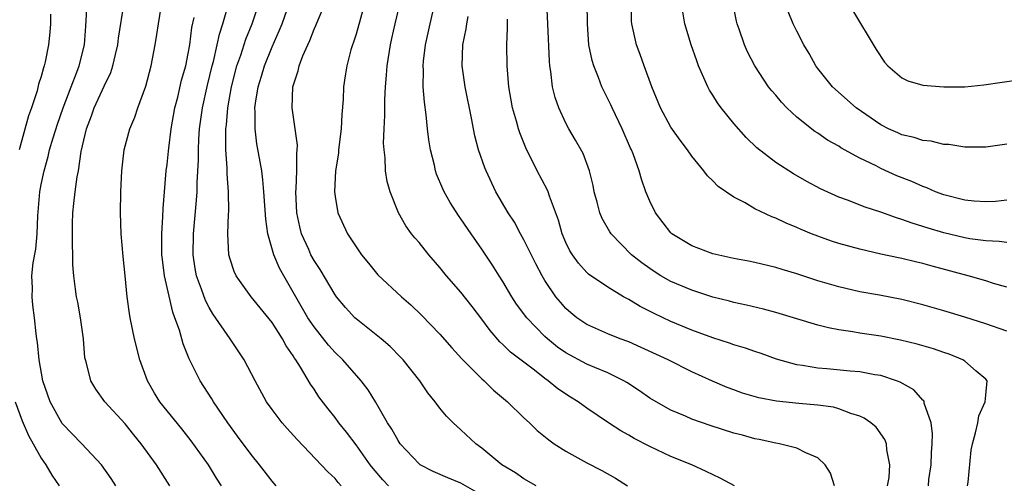
# Model space of a CAD drawing. Units: inches. Extents: x 2604000 to 2607000, y 1536000 to 1539000.
# Drawn here: x 2604889 to 2604983, y 1536223 to 1536267 of the extents above; entities that cross this region are included whole.
import ezdxf

# ---------------------------------------------------------------- set-up
doc = ezdxf.new("R2010")
doc.units = ezdxf.units.IN
doc.header["$MEASUREMENT"] = 0
doc.layers.add('LD26041536_2ft', color=40, linetype='Continuous')

msp = doc.modelspace()

# ---------------------------------------------------------------- linework, layer by layer
at = {"layer": 'LD26041536_2ft'}
for points, elevation in [([(2604908.177, 1536223), (2604907.712, 1536223.711), (2604906.93, 1536225), (2604905.285, 1536227.285), (2604904.402, 1536228.402), (2604903, 1536230.121), (2604902.314, 1536231), (2604901.814, 1536231.814), (2604901.125, 1536233), (2604900.405, 1536235), (2604899.902, 1536237), (2604899.474, 1536239), (2604899.402, 1536239.401), (2604899.186, 1536241), (2604899.014, 1536242.986), (2604898.824, 1536244.825), (2604898.627, 1536247), (2604898.555, 1536249), (2604898.582, 1536251), (2604898.675, 1536253), (2604898.91, 1536255), (2604899.44, 1536257), (2604899.914, 1536258.086), (2604900.217, 1536259), (2604900.964, 1536261.036), (2604901.474, 1536263), (2604901.873, 1536265), (2604902.035, 1536265.965), (2604902.184, 1536267), (2604902.829, 1536271)], 7404), ([(2604966.594, 1536223), (2604966.194, 1536224.194), (2604965.697, 1536225), (2604965, 1536225.649), (2604963.862, 1536226.138), (2604963, 1536226.59), (2604961.351, 1536227), (2604961, 1536227.061), (2604959.408, 1536227.408), (2604959, 1536227.478), (2604957.813, 1536227.813), (2604957, 1536228.018), (2604954.729, 1536228.729), (2604953, 1536229.336), (2604952.389, 1536229.611), (2604951, 1536230.198), (2604950.471, 1536230.471), (2604949, 1536231.346), (2604948.025, 1536232.025), (2604946.816, 1536232.816), (2604946.507, 1536233), (2604945, 1536233.74), (2604943.745, 1536234.254), (2604943, 1536234.584), (2604941, 1536235.656), (2604940.207, 1536236.207), (2604939.241, 1536237), (2604939, 1536237.225), (2604937.261, 1536239), (2604936.302, 1536240.302), (2604935.848, 1536241), (2604935, 1536242.444), (2604934.64, 1536243), (2604934.015, 1536244.015), (2604933, 1536245.532), (2604931.963, 1536247), (2604931, 1536248.415), (2604930.75, 1536248.75), (2604929.967, 1536249.967), (2604929.394, 1536251), (2604929.266, 1536251.266), (2604928.678, 1536252.678), (2604928.579, 1536253), (2604928.465, 1536253.534), (2604928.098, 1536255), (2604927.949, 1536255.949), (2604927.819, 1536257), (2604927.692, 1536258.308), (2604927.516, 1536259.517), (2604927.411, 1536261), (2604927.423, 1536262.577), (2604927.394, 1536263), (2604927.435, 1536263.435), (2604927.629, 1536265), (2604928.049, 1536267), (2604929, 1536271.037)], 7420), ([(2604983, 1536237.722), (2604981, 1536238.416), (2604979, 1536239.061), (2604977, 1536239.665), (2604975, 1536240.237), (2604973, 1536240.729), (2604970.864, 1536241.136), (2604969, 1536241.468), (2604967, 1536241.928), (2604965, 1536242.526), (2604963, 1536243.186), (2604961.599, 1536243.599), (2604961, 1536243.795), (2604959, 1536244.269), (2604958.394, 1536244.394), (2604957, 1536244.635), (2604955, 1536245.069), (2604953, 1536245.844), (2604951.093, 1536247), (2604951, 1536247.089), (2604949.536, 1536249), (2604949, 1536250.108), (2604948.619, 1536251), (2604948.192, 1536252.192), (2604947.965, 1536253), (2604947.402, 1536254.598), (2604947.238, 1536255), (2604947.157, 1536255.157), (2604946.362, 1536257), (2604945.402, 1536259), (2604945.28, 1536259.281), (2604945, 1536259.86), (2604944.61, 1536260.61), (2604944.432, 1536261), (2604944.112, 1536261.888), (2604943.653, 1536263), (2604943.495, 1536263.495), (2604943.196, 1536265), (2604943.039, 1536267), (2604942.983, 1536271)], 7428), ([(2604898.113, 1536223), (2604897.678, 1536223.678), (2604896.757, 1536225), (2604894.862, 1536227), (2604893, 1536228.927), (2604891.852, 1536231), (2604891.165, 1536233), (2604890.794, 1536235), (2604890.653, 1536236.653), (2604890.586, 1536237), (2604890.527, 1536237.473), (2604890.377, 1536239), (2604890.199, 1536240.2), (2604890.14, 1536241), (2604890.184, 1536241.816), (2604890.118, 1536243), (2604890.239, 1536244.239), (2604890.486, 1536245.514), (2604890.629, 1536247), (2604890.692, 1536248.692), (2604890.875, 1536251), (2604891, 1536251.697), (2604891.272, 1536253), (2604891.657, 1536254.343), (2604891.809, 1536255), (2604892.135, 1536256.135), (2604892.556, 1536257.444), (2604893.086, 1536259), (2604893.844, 1536261), (2604894.401, 1536262.401), (2604894.615, 1536263), (2604895.123, 1536265), (2604895.244, 1536266.756), (2604895.3, 1536267.3), (2604895.377, 1536269)], 7400), ([(2604903.27, 1536223), (2604901.999, 1536225), (2604900.518, 1536227), (2604899.83, 1536227.831), (2604899, 1536228.879), (2604897.074, 1536231), (2604896.2, 1536232.2), (2604895.717, 1536233), (2604895.314, 1536234.686), (2604895.212, 1536235), (2604895.175, 1536235.175), (2604895.022, 1536237), (2604894.754, 1536239), (2604894.488, 1536240.488), (2604894.382, 1536241), (2604894.272, 1536241.728), (2604894.104, 1536243), (2604894.032, 1536244.032), (2604894.027, 1536245), (2604893.971, 1536245.971), (2604893.992, 1536247), (2604893.979, 1536247.979), (2604894.003, 1536249), (2604894.127, 1536249.873), (2604894.229, 1536251), (2604894.431, 1536252.431), (2604894.558, 1536253), (2604894.822, 1536254.823), (2604895.315, 1536257), (2604895.787, 1536258.213), (2604896.059, 1536259), (2604897, 1536261.056), (2604897.634, 1536262.366), (2604897.836, 1536263), (2604898.078, 1536264.078), (2604898.314, 1536265), (2604898.38, 1536265.62), (2604898.897, 1536269)], 7402), ([(2604919.596, 1536223), (2604919.306, 1536223.306), (2604919, 1536223.678), (2604918.307, 1536224.307), (2604915.399, 1536227.399), (2604914.444, 1536228.444), (2604913.959, 1536229), (2604913, 1536230.26), (2604912.474, 1536231), (2604911.383, 1536233), (2604910.349, 1536235), (2604909.011, 1536237), (2604907.365, 1536239.365), (2604907, 1536239.982), (2604906.644, 1536240.644), (2604906.284, 1536241.716), (2604905.812, 1536243), (2604905.683, 1536243.683), (2604905.469, 1536245), (2604905.503, 1536247), (2604905.814, 1536250.186), (2604905.859, 1536251), (2604905.869, 1536251.869), (2604905.979, 1536254.021), (2604905.977, 1536255), (2604906.012, 1536256.012), (2604906.078, 1536257), (2604906.359, 1536259), (2604906.852, 1536261.148), (2604907.3, 1536263), (2604907.416, 1536263.416), (2604907.771, 1536265), (2604907.981, 1536266.019), (2604908.321, 1536267), (2604908.862, 1536268.862)], 7408), ([(2604924.103, 1536223), (2604923.56, 1536223.56), (2604922.628, 1536224.628), (2604922.347, 1536225), (2604921, 1536226.886), (2604920.095, 1536228.095), (2604919.364, 1536229), (2604919, 1536229.509), (2604918.336, 1536230.336), (2604917.469, 1536231.469), (2604917, 1536232.188), (2604916.662, 1536232.662), (2604915.706, 1536234.294), (2604915.25, 1536235), (2604915.139, 1536235.139), (2604915, 1536235.381), (2604914.329, 1536236.329), (2604913.984, 1536237), (2604913, 1536238.535), (2604911.007, 1536241), (2604909.569, 1536243), (2604909.385, 1536243.385), (2604909, 1536244.573), (2604908.884, 1536245), (2604908.8, 1536247), (2604908.856, 1536248.856), (2604908.878, 1536249.122), (2604908.841, 1536251), (2604908.716, 1536252.716), (2604908.718, 1536253.282), (2604908.608, 1536255), (2604908.583, 1536256.583), (2604908.597, 1536257), (2604908.645, 1536257.355), (2604908.781, 1536259), (2604909.15, 1536261), (2604909.656, 1536263), (2604910.012, 1536264.012), (2604910.487, 1536265.513), (2604911.105, 1536267), (2604911.771, 1536269)], 7410), ([(2604933, 1536222.107), (2604931, 1536223.234), (2604929.745, 1536223.745), (2604928.357, 1536224.357), (2604927.121, 1536225), (2604927, 1536225.088), (2604925.21, 1536227), (2604925, 1536227.299), (2604924.397, 1536228.397), (2604923.984, 1536229), (2604922.848, 1536231), (2604922.142, 1536232.142), (2604921.496, 1536233), (2604919.738, 1536235), (2604919, 1536235.699), (2604918.381, 1536236.381), (2604917, 1536238.12), (2604916.414, 1536239), (2604914.118, 1536243), (2604913.719, 1536243.719), (2604913.17, 1536245), (2604912.597, 1536247), (2604912.396, 1536248.396), (2604912.227, 1536251), (2604912.133, 1536252.133), (2604912.013, 1536253), (2604911.56, 1536255.56), (2604911.375, 1536257), (2604911.399, 1536258.601), (2604911.372, 1536259), (2604911.422, 1536259.422), (2604911.689, 1536261), (2604911.997, 1536262.003), (2604912.278, 1536263), (2604913, 1536264.79), (2604913.692, 1536266.308), (2604913.96, 1536267), (2604914.666, 1536269)], 7412), ([(2604938.173, 1536223), (2604937, 1536223.67), (2604936.21, 1536224.21), (2604934.891, 1536225), (2604933, 1536226.581), (2604932.419, 1536227), (2604931, 1536228.333), (2604930.262, 1536229), (2604929.619, 1536229.619), (2604929, 1536230.371), (2604928.536, 1536231), (2604927.852, 1536231.852), (2604927.087, 1536233), (2604925.477, 1536235), (2604925.247, 1536235.247), (2604924.256, 1536236.255), (2604923.395, 1536237), (2604921, 1536238.892), (2604920.885, 1536239), (2604919.984, 1536239.984), (2604919.14, 1536241), (2604919, 1536241.191), (2604917.583, 1536243.583), (2604917, 1536244.463), (2604916.709, 1536245), (2604916.497, 1536245.503), (2604915.82, 1536247), (2604915.646, 1536247.645), (2604915.36, 1536249), (2604915.261, 1536251), (2604915.287, 1536251.287), (2604915.349, 1536253), (2604915.349, 1536254.651), (2604915.401, 1536255), (2604915.417, 1536255.417), (2604914.901, 1536259), (2604914.984, 1536261), (2604915.489, 1536262.51), (2604915.585, 1536263), (2604915.933, 1536263.933), (2604916.402, 1536265), (2604916.596, 1536265.404), (2604917, 1536266.483), (2604917.169, 1536266.831), (2604917.382, 1536267.382), (2604918.077, 1536269)], 7414), ([(2604921.849, 1536269), (2604921, 1536266.013), (2604920.748, 1536265.252), (2604920.65, 1536265), (2604920.501, 1536264.501), (2604920.112, 1536263), (2604919.975, 1536262.025), (2604919.807, 1536261), (2604919.771, 1536259.771), (2604919.643, 1536258.357), (2604919.591, 1536257), (2604919.335, 1536255), (2604919.316, 1536254.685), (2604919.039, 1536253), (2604918.939, 1536251), (2604919, 1536250.535), (2604919.266, 1536249), (2604920.19, 1536247), (2604921, 1536245.759), (2604921.53, 1536245), (2604922.182, 1536244.182), (2604923.089, 1536243.088), (2604925.335, 1536241), (2604926.228, 1536240.228), (2604927.25, 1536239.25), (2604929, 1536237.433), (2604930.132, 1536236.132), (2604931.087, 1536235.087), (2604933, 1536233.173), (2604933.198, 1536233), (2604934.113, 1536232.113), (2604935.425, 1536231), (2604937, 1536229.476), (2604937.52, 1536229), (2604938.273, 1536228.273), (2604939.37, 1536227.37), (2604939.88, 1536227), (2604941, 1536226.278), (2604943, 1536225.165), (2604944.434, 1536224.434), (2604945.717, 1536223.717), (2604946.862, 1536223)], 7416), ([(2604957.059, 1536223), (2604955.709, 1536223.709), (2604954.361, 1536224.361), (2604952.982, 1536225), (2604951, 1536225.795), (2604949, 1536226.739), (2604947.51, 1536227.51), (2604947, 1536227.822), (2604946.231, 1536228.231), (2604945.046, 1536229), (2604943, 1536230.374), (2604942.631, 1536230.631), (2604942.157, 1536231), (2604941.437, 1536231.437), (2604940.24, 1536232.24), (2604939.322, 1536233), (2604939, 1536233.217), (2604938.001, 1536233.999), (2604935.73, 1536235.73), (2604935, 1536236.451), (2604934.708, 1536236.708), (2604933.769, 1536237.769), (2604933, 1536238.856), (2604932.073, 1536240.073), (2604931, 1536241.431), (2604929.628, 1536243), (2604929, 1536243.788), (2604927.933, 1536245), (2604927, 1536246.149), (2604926.604, 1536246.604), (2604926.293, 1536247), (2604925.75, 1536247.749), (2604925.035, 1536249), (2604924.238, 1536251), (2604923.975, 1536251.975), (2604923.814, 1536253), (2604923.771, 1536254.229), (2604923.67, 1536255), (2604923.629, 1536255.629), (2604923.679, 1536257), (2604923.75, 1536258.25), (2604923.733, 1536259), (2604923.736, 1536259.736), (2604923.801, 1536261), (2604923.902, 1536262.097), (2604923.957, 1536263), (2604924.279, 1536265), (2604924.424, 1536265.576), (2604924.736, 1536267), (2604925.2, 1536269)], 7418), ([(2604979.277, 1536223), (2604979.337, 1536223.337), (2604979.624, 1536226.376), (2604979.727, 1536227), (2604980.031, 1536228.031), (2604980.232, 1536229), (2604980.34, 1536229.66), (2604980.959, 1536231), (2604981, 1536231.609), (2604981.134, 1536233), (2604981, 1536233.139), (2604980.094, 1536233.906), (2604979, 1536234.868), (2604978.807, 1536235), (2604977.525, 1536235.525), (2604977, 1536235.69), (2604976.032, 1536236.032), (2604974.48, 1536236.48), (2604972.876, 1536236.876), (2604971, 1536237.238), (2604969, 1536237.536), (2604968.341, 1536237.659), (2604967, 1536237.85), (2604966.03, 1536238.03), (2604965, 1536238.304), (2604961, 1536239.506), (2604959.814, 1536239.814), (2604958.199, 1536240.199), (2604957, 1536240.454), (2604956.575, 1536240.575), (2604955, 1536240.968), (2604953, 1536241.608), (2604951, 1536242.459), (2604950.054, 1536243), (2604949.402, 1536243.402), (2604949, 1536243.671), (2604948.221, 1536244.221), (2604947.262, 1536245), (2604945.303, 1536247), (2604945.18, 1536247.18), (2604944.444, 1536248.444), (2604944.225, 1536249), (2604943.982, 1536250.019), (2604943.705, 1536251), (2604943.588, 1536251.588), (2604943.241, 1536253), (2604942.629, 1536254.629), (2604941.919, 1536255.919), (2604941.284, 1536257), (2604941, 1536257.536), (2604940.316, 1536259), (2604939.973, 1536259.973), (2604939.72, 1536261), (2604939.567, 1536262.433), (2604939.462, 1536263), (2604939.419, 1536263.419), (2604939.285, 1536267), (2604939.167, 1536269)], 7426), ([(2604983, 1536241.896), (2604981.746, 1536242.254), (2604981, 1536242.516), (2604979.325, 1536243), (2604975.901, 1536243.901), (2604975, 1536244.156), (2604974.307, 1536244.307), (2604973, 1536244.635), (2604972.691, 1536244.691), (2604971, 1536245.063), (2604969, 1536245.519), (2604967, 1536246.078), (2604966.3, 1536246.3), (2604965, 1536246.768), (2604964.404, 1536247), (2604963.405, 1536247.405), (2604963, 1536247.593), (2604961.993, 1536247.993), (2604961, 1536248.477), (2604960.605, 1536248.605), (2604959, 1536249.381), (2604958.073, 1536249.927), (2604957, 1536250.467), (2604955.501, 1536251.501), (2604955, 1536252.046), (2604954.502, 1536252.502), (2604954.154, 1536253), (2604953, 1536254.386), (2604952.575, 1536255), (2604951.898, 1536255.898), (2604951, 1536257.149), (2604950.016, 1536259), (2604949.199, 1536261), (2604948.459, 1536263), (2604948.082, 1536264.082), (2604947.717, 1536265), (2604947.27, 1536267), (2604947.246, 1536267.246), (2604947.201, 1536269)], 7430), ([(2604983, 1536250.183), (2604981.919, 1536250.081), (2604981, 1536250.046), (2604979.885, 1536250.115), (2604979, 1536250.207), (2604977, 1536250.708), (2604976.225, 1536251), (2604975.374, 1536251.374), (2604975, 1536251.494), (2604973.96, 1536251.96), (2604972.522, 1536252.522), (2604971, 1536253.212), (2604970.546, 1536253.454), (2604969, 1536254.205), (2604967.192, 1536255.192), (2604967, 1536255.323), (2604965.924, 1536255.924), (2604965, 1536256.561), (2604964.729, 1536256.729), (2604963, 1536258.111), (2604962.038, 1536259), (2604961.526, 1536259.526), (2604961, 1536260.179), (2604960.614, 1536260.614), (2604960.316, 1536261), (2604958.983, 1536263), (2604958.308, 1536264.308), (2604958.015, 1536265), (2604957.515, 1536266.485), (2604957.324, 1536267), (2604957.257, 1536267.257), (2604956.909, 1536269)], 7434), ([(2604891.897, 1536267.897), (2604891.876, 1536267), (2604891.812, 1536266.188), (2604891.692, 1536265), (2604891.38, 1536263.38), (2604891.288, 1536263), (2604891.207, 1536262.793), (2604891, 1536261.966), (2604890.761, 1536261.239), (2604890.615, 1536260.615), (2604890.074, 1536259), (2604889.778, 1536258.222), (2604888.899, 1536255)], 7398), ([(2604913.387, 1536223), (2604913, 1536223.443), (2604911.802, 1536225), (2604911, 1536225.978), (2604909.71, 1536227.71), (2604908.774, 1536229), (2604907.431, 1536231), (2604907.275, 1536231.275), (2604906.146, 1536233), (2604905.093, 1536235.093), (2604904.525, 1536236.525), (2604904.178, 1536237.822), (2604903.751, 1536239), (2604903.533, 1536239.534), (2604902.766, 1536243), (2604902.549, 1536244.548), (2604902.506, 1536245), (2604902.506, 1536246.505), (2604902.486, 1536247), (2604902.601, 1536248.601), (2604902.612, 1536249.388), (2604902.738, 1536251), (2604902.92, 1536253), (2604903, 1536253.6), (2604903.136, 1536254.864), (2604903.155, 1536255.155), (2604903.394, 1536257), (2604903.744, 1536259), (2604904.006, 1536260.005), (2604904.376, 1536261.624), (2604904.771, 1536263), (2604905, 1536264.149), (2604905.15, 1536265), (2604905.364, 1536266.636), (2604905.585, 1536267.585)], 7406), ([(2604971.647, 1536223), (2604971.785, 1536223.785), (2604971.866, 1536225), (2604971.573, 1536226.427), (2604971.547, 1536227), (2604971.388, 1536227.388), (2604970.56, 1536228.56), (2604970.052, 1536229), (2604969.427, 1536229.427), (2604969, 1536229.616), (2604968.131, 1536229.869), (2604967, 1536230.334), (2604966.481, 1536230.481), (2604965, 1536230.664), (2604963.175, 1536230.825), (2604961.061, 1536231.061), (2604959.377, 1536231.377), (2604957.823, 1536231.823), (2604957, 1536232.12), (2604956.357, 1536232.357), (2604954.959, 1536232.958), (2604953, 1536233.857), (2604950.726, 1536235), (2604948.176, 1536236.176), (2604947, 1536236.69), (2604946.17, 1536237), (2604945, 1536237.475), (2604943, 1536238.354), (2604942.049, 1536239), (2604941.464, 1536239.464), (2604941, 1536239.884), (2604940.475, 1536240.475), (2604940.049, 1536241), (2604939, 1536242.545), (2604938.73, 1536243), (2604938.129, 1536244.13), (2604937, 1536246.427), (2604936.671, 1536247), (2604936.084, 1536248.084), (2604935.482, 1536249), (2604934.326, 1536251), (2604933.391, 1536253), (2604933.28, 1536253.28), (2604932.67, 1536255), (2604932.308, 1536256.309), (2604931.997, 1536258.003), (2604931.396, 1536261), (2604931.107, 1536263), (2604931.184, 1536265), (2604931.497, 1536266.503), (2604931.549, 1536267), (2604931.693, 1536267.693)], 7422), ([(2604983, 1536246.165), (2604982.266, 1536246.266), (2604981, 1536246.311), (2604979.481, 1536246.519), (2604979, 1536246.604), (2604977, 1536247.086), (2604975.52, 1536247.52), (2604975, 1536247.7), (2604973.993, 1536247.993), (2604973, 1536248.369), (2604972.504, 1536248.504), (2604971, 1536249.045), (2604969.519, 1536249.519), (2604967.813, 1536250.187), (2604967, 1536250.483), (2604965.268, 1536251.268), (2604963.964, 1536251.964), (2604962.693, 1536252.693), (2604961, 1536253.789), (2604959.189, 1536255.189), (2604958.167, 1536256.167), (2604957, 1536257.481), (2604955.779, 1536259), (2604955.454, 1536259.454), (2604955, 1536260.19), (2604954.676, 1536260.676), (2604954.508, 1536261), (2604954.154, 1536261.846), (2604953.632, 1536263), (2604953.46, 1536263.46), (2604952.924, 1536265), (2604952.344, 1536267), (2604952.129, 1536268.129)], 7432), ([(2604983, 1536255.524), (2604981, 1536255.241), (2604979, 1536255.249), (2604977.482, 1536255.482), (2604977, 1536255.51), (2604975.801, 1536255.801), (2604975, 1536255.882), (2604974.173, 1536256.173), (2604973, 1536256.426), (2604972.616, 1536256.616), (2604971.748, 1536257), (2604971, 1536257.375), (2604968.656, 1536259), (2604966.412, 1536261), (2604965, 1536262.737), (2604964.807, 1536263), (2604964.164, 1536264.163), (2604963.671, 1536265), (2604963, 1536266.275), (2604962.638, 1536267), (2604962.159, 1536268.159)], 7436), ([(2604968.298, 1536268.298), (2604970.551, 1536264.551), (2604971.349, 1536263.349), (2604971.669, 1536263), (2604973, 1536261.842), (2604973.575, 1536261.575), (2604975, 1536261.158), (2604977, 1536260.992), (2604978.997, 1536261.003), (2604980.828, 1536261.172), (2604984.305, 1536261.695)], 7438), ([(2604975.53, 1536223), (2604975.583, 1536223.583), (2604975.79, 1536225), (2604975.842, 1536226.158), (2604975.901, 1536227), (2604975.934, 1536227.934), (2604975.793, 1536229), (2604975.14, 1536230.86), (2604975.124, 1536231), (2604975.085, 1536231.085), (2604975, 1536231.159), (2604974.135, 1536232.135), (2604972.86, 1536232.86), (2604972.494, 1536233), (2604971, 1536233.487), (2604970.429, 1536233.571), (2604969, 1536233.852), (2604968.08, 1536233.92), (2604965.874, 1536234.126), (2604965, 1536234.182), (2604963.552, 1536234.448), (2604963, 1536234.517), (2604961.066, 1536235.066), (2604959.594, 1536235.594), (2604959, 1536235.779), (2604958.103, 1536236.103), (2604957, 1536236.424), (2604956.583, 1536236.583), (2604955, 1536237.086), (2604953, 1536237.813), (2604951, 1536238.631), (2604949.392, 1536239.392), (2604948.071, 1536240.072), (2604947, 1536240.73), (2604946.816, 1536240.816), (2604946.498, 1536241), (2604945, 1536241.896), (2604943.159, 1536243.159), (2604943, 1536243.309), (2604942.196, 1536244.196), (2604941.622, 1536245), (2604941.383, 1536245.383), (2604941, 1536246.163), (2604940.634, 1536247), (2604940.277, 1536248.277), (2604939.422, 1536250.578), (2604939.303, 1536251), (2604939.219, 1536251.219), (2604938.257, 1536253), (2604937.167, 1536255.167), (2604936.603, 1536256.602), (2604936.478, 1536257), (2604936.288, 1536257.712), (2604935.901, 1536259), (2604935.555, 1536261), (2604935.398, 1536263), (2604935.353, 1536265), (2604935.426, 1536266.574), (2604935.433, 1536267.433)], 7424), ([(2604888.527, 1536231), (2604889.191, 1536229.191), (2604889.777, 1536227.777), (2604890.237, 1536227), (2604891, 1536225.621), (2604891.439, 1536225), (2604892.001, 1536224.001), (2604892.713, 1536223)], 7398)]:
    msp.add_lwpolyline(points, dxfattribs=dict(at, elevation=elevation))

doc.saveas('drawing.dxf')
